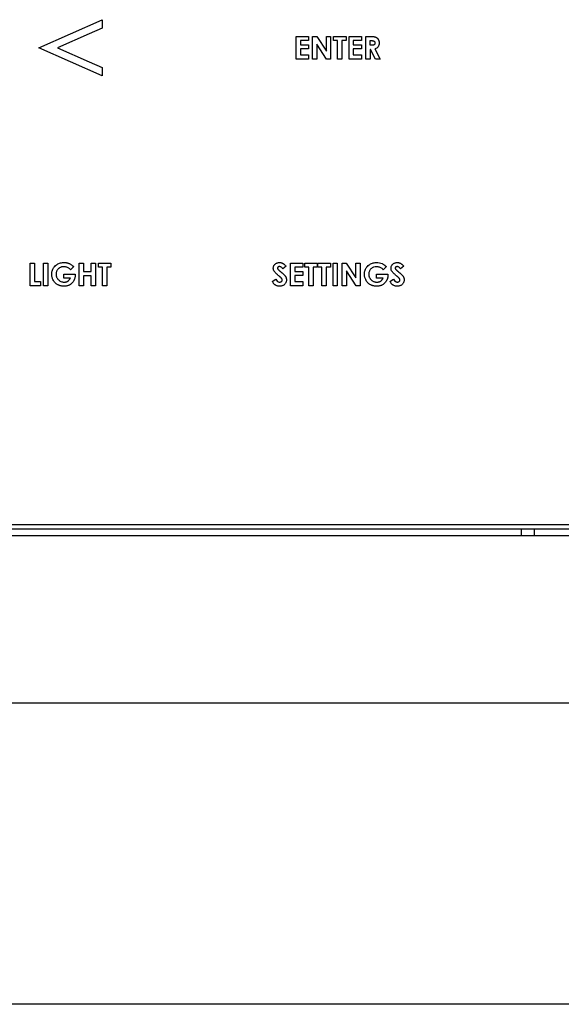
# Model space of a CAD drawing. Units: inches. Extents: x -35.9 to 47.2, y -4.4 to 39.7.
# Drawn here: x -1.1 to 1.3, y 8.3 to 12.6 of the extents above; entities that cross this region are included whole.
import ezdxf

# ---------------------------------------------------------------- set-up
doc = ezdxf.new("R2010")
doc.units = ezdxf.units.IN
doc.header["$MEASUREMENT"] = 0

msp = doc.modelspace()

# ---------------------------------------------------------------- linework, layer by layer
at = {"color": 7, "linetype": 'Continuous', "lineweight": 25}
for p, q in [((-0.9679, 12.4932), (-0.6877, 12.6168)), ((-0.6877, 12.6168), (-0.6877, 12.5801)), ((-0.7448, 12.555), (-0.8848, 12.4932)), ((-0.6877, 12.5801), (-0.7448, 12.555)), ((0.168, 12.543), (0.2224, 12.543)), ((0.168, 12.4433), (0.168, 12.543)), ((0.1868, 12.5245), (0.1868, 12.5064)), ((0.2224, 12.5245), (0.1868, 12.5245)), ((0.2224, 12.543), (0.2224, 12.5245)), ((0.2402, 12.543), (0.2584, 12.543)), ((0.2402, 12.4433), (0.2402, 12.543)), ((0.2584, 12.543), (0.3011, 12.4774)), ((0.3011, 12.543), (0.3201, 12.543)), ((0.3011, 12.4774), (0.3011, 12.543)), ((0.3201, 12.543), (0.3201, 12.4433)), ((0.333, 12.543), (0.3882, 12.543)), ((0.333, 12.5243), (0.333, 12.543)), ((0.3507, 12.5243), (0.333, 12.5243)), ((0.3507, 12.4433), (0.3507, 12.5243)), ((0.37, 12.5243), (0.37, 12.4433)), ((0.3882, 12.5243), (0.37, 12.5243)), ((0.3882, 12.543), (0.3882, 12.5243)), ((0.4012, 12.543), (0.4557, 12.543)), ((0.4012, 12.4433), (0.4012, 12.543)), ((0.4201, 12.5245), (0.4201, 12.5064)), ((0.4557, 12.5245), (0.4201, 12.5245)), ((0.4557, 12.543), (0.4557, 12.5245)), ((0.4747, 12.543), (0.4948, 12.543)), ((0.4747, 12.4433), (0.4747, 12.543)), ((0.4937, 12.504), (0.4937, 12.5245)), ((0.4937, 12.5245), (0.4989, 12.5245)), ((-0.8278, 12.4313), (-0.9679, 12.4932)), ((-0.8848, 12.4932), (-0.7448, 12.4313)), ((0.1868, 12.5064), (0.2224, 12.5064)), ((0.1868, 12.4882), (0.1868, 12.4619)), ((0.2224, 12.4882), (0.1868, 12.4882)), ((0.2224, 12.5064), (0.2224, 12.4882)), ((0.3018, 12.4433), (0.2592, 12.5087)), ((0.2592, 12.5087), (0.2592, 12.4433)), ((0.4201, 12.5064), (0.4557, 12.5064)), ((0.4201, 12.4882), (0.4201, 12.4619)), ((0.4557, 12.4882), (0.4201, 12.4882)), ((0.4557, 12.5064), (0.4557, 12.4882)), ((0.4996, 12.504), (0.4937, 12.504)), ((0.4954, 12.4855), (0.4937, 12.4855)), ((0.4937, 12.4855), (0.4937, 12.4433)), ((0.5178, 12.4433), (0.4954, 12.4855)), ((0.515, 12.4876), (0.5386, 12.4433)), ((-0.6877, 12.3695), (-0.8278, 12.4313)), ((-0.7448, 12.4313), (-0.6877, 12.4061)), ((0.2224, 12.4433), (0.168, 12.4433)), ((0.1868, 12.4619), (0.2224, 12.4619)), ((0.2224, 12.4619), (0.2224, 12.4433)), ((0.2592, 12.4433), (0.2402, 12.4433)), ((0.3201, 12.4433), (0.3018, 12.4433)), ((0.37, 12.4433), (0.3507, 12.4433)), ((0.4557, 12.4433), (0.4012, 12.4433)), ((0.4201, 12.4619), (0.4557, 12.4619)), ((0.4557, 12.4619), (0.4557, 12.4433)), ((0.4937, 12.4433), (0.4747, 12.4433)), ((0.5386, 12.4433), (0.5178, 12.4433)), ((-0.6877, 12.4061), (-0.6877, 12.3695)), ((-1.006, 11.543), (-0.987, 11.543)), ((-1.006, 11.4433), (-1.006, 11.543)), ((-0.987, 11.543), (-0.987, 11.4614)), ((-0.9463, 11.543), (-0.9274, 11.543)), ((-0.9463, 11.4433), (-0.9463, 11.543)), ((-0.9274, 11.543), (-0.9274, 11.4433)), ((-0.814, 11.5268), (-0.8273, 11.5135)), ((-0.7895, 11.543), (-0.7702, 11.543)), ((-0.7895, 11.4433), (-0.7895, 11.543)), ((-0.7702, 11.543), (-0.7702, 11.5054)), ((-0.7369, 11.543), (-0.7177, 11.543)), ((-0.7369, 11.5054), (-0.7369, 11.543)), ((-0.7177, 11.543), (-0.7177, 11.4433)), ((-0.7048, 11.543), (-0.6496, 11.543)), ((-0.7048, 11.5243), (-0.7048, 11.543)), ((-0.6871, 11.5243), (-0.7048, 11.5243)), ((-0.6871, 11.4433), (-0.6871, 11.5243)), ((-0.6678, 11.5243), (-0.6678, 11.4433)), ((-0.6496, 11.5243), (-0.6678, 11.5243)), ((-0.6496, 11.543), (-0.6496, 11.5243)), ((0.1232, 11.5295), (0.1092, 11.5171)), ((0.1431, 11.543), (0.1976, 11.543)), ((0.1431, 11.4433), (0.1431, 11.543)), ((0.162, 11.5245), (0.162, 11.5064)), ((0.1976, 11.5245), (0.162, 11.5245)), ((0.1976, 11.543), (0.1976, 11.5245)), ((0.2055, 11.543), (0.2606, 11.543)), ((0.2055, 11.5243), (0.2055, 11.543)), ((0.2232, 11.5243), (0.2055, 11.5243)), ((0.2232, 11.4433), (0.2232, 11.5243)), ((0.2424, 11.5243), (0.2424, 11.4433)), ((0.2606, 11.5243), (0.2424, 11.5243)), ((0.2606, 11.543), (0.2606, 11.5243)), ((0.2638, 11.543), (0.3189, 11.543)), ((0.2638, 11.5243), (0.2638, 11.543)), ((0.2815, 11.5243), (0.2638, 11.5243)), ((0.2815, 11.4433), (0.2815, 11.5243)), ((0.3008, 11.5243), (0.3008, 11.4433)), ((0.3189, 11.5243), (0.3008, 11.5243)), ((0.3189, 11.543), (0.3189, 11.5243)), ((0.3306, 11.543), (0.3494, 11.543)), ((0.3306, 11.4433), (0.3306, 11.543)), ((0.3494, 11.543), (0.3494, 11.4433)), ((0.3709, 11.543), (0.3891, 11.543)), ((0.3709, 11.4433), (0.3709, 11.543)), ((0.3891, 11.543), (0.4318, 11.4774)), ((0.4318, 11.543), (0.4508, 11.543)), ((0.4318, 11.4774), (0.4318, 11.543)), ((0.4508, 11.543), (0.4508, 11.4433)), ((0.5656, 11.5268), (0.5523, 11.5135)), ((0.6425, 11.5295), (0.6285, 11.5171)), ((-0.8572, 11.4939), (-0.807, 11.4939)), ((-0.8572, 11.476), (-0.8572, 11.4939)), ((-0.8283, 11.476), (-0.8572, 11.476)), ((-0.807, 11.4939), (-0.8068, 11.4897)), ((-0.7702, 11.5054), (-0.7369, 11.5054)), ((-0.7369, 11.487), (-0.7702, 11.487)), ((-0.7702, 11.487), (-0.7702, 11.4433)), ((-0.7369, 11.4433), (-0.7369, 11.487)), ((0.0623, 11.4624), (0.0782, 11.472)), ((0.162, 11.5064), (0.1976, 11.5064)), ((0.162, 11.4882), (0.162, 11.4619)), ((0.1976, 11.4882), (0.162, 11.4882)), ((0.1976, 11.5064), (0.1976, 11.4882)), ((0.4325, 11.4433), (0.3899, 11.5087)), ((0.3899, 11.5087), (0.3899, 11.4433)), ((0.5225, 11.4939), (0.5726, 11.4939)), ((0.5225, 11.476), (0.5225, 11.4939)), ((0.5513, 11.476), (0.5225, 11.476)), ((0.5726, 11.4939), (0.5728, 11.4897)), ((0.5816, 11.4624), (0.5975, 11.472)), ((-0.9594, 11.4433), (-1.006, 11.4433)), ((-0.987, 11.4614), (-0.9594, 11.4614)), ((-0.9594, 11.4614), (-0.9594, 11.4433)), ((-0.9274, 11.4433), (-0.9463, 11.4433)), ((-0.7702, 11.4433), (-0.7895, 11.4433)), ((-0.7177, 11.4433), (-0.7369, 11.4433)), ((-0.6678, 11.4433), (-0.6871, 11.4433)), ((0.1976, 11.4433), (0.1431, 11.4433)), ((0.162, 11.4619), (0.1976, 11.4619)), ((0.1976, 11.4619), (0.1976, 11.4433)), ((0.2424, 11.4433), (0.2232, 11.4433)), ((0.3008, 11.4433), (0.2815, 11.4433)), ((0.3494, 11.4433), (0.3306, 11.4433)), ((0.3899, 11.4433), (0.3709, 11.4433)), ((0.4508, 11.4433), (0.4325, 11.4433)), ((-9.2392, 10.3896), (10.5884, 10.3896)), ((20.4883, 10.3396), (-9.2592, 10.3396)), ((-9.1295, 10.3707), (20.3414, 10.3707)), ((1.161, 10.3707), (1.161, 10.3396)), ((1.1826, 10.3707), (1.2168, 10.3707)), ((1.2201, 10.3396), (1.2201, 10.3707)), ((-5.0104, 9.6026), (16.2396, 9.6026)), ((16.2396, 8.2726), (-5.0104, 8.2726))]:
    msp.add_line(p, q, dxfattribs=at)
for points, knots in [([(0.4948, 12.543), (0.4965, 12.543), (0.4998, 12.543), (0.5043, 12.5428), (0.5082, 12.5424), (0.5116, 12.5419), (0.5151, 12.5413), (0.5172, 12.5405), (0.5183, 12.5401)], [0, 0, 0, 0, 0.209622, 0.419499, 0.563135, 0.707064, 0.852774, 1, 1, 1, 1]), ([(0.4989, 12.5245), (0.4998, 12.5245), (0.5015, 12.5245), (0.5037, 12.5244), (0.5054, 12.5242), (0.5067, 12.5241), (0.508, 12.5239), (0.5089, 12.5236), (0.5093, 12.5235)], [0, 0, 0, 0, 0.24778, 0.495833, 0.620945, 0.746224, 0.872597, 1, 1, 1, 1]), ([(0.5093, 12.5235), (0.5095, 12.5234), (0.51, 12.5232), (0.5107, 12.5228), (0.5114, 12.5224), (0.5122, 12.5218), (0.513, 12.5211), (0.5135, 12.5204), (0.5138, 12.52)], [0, 0, 0, 0, 0.139117, 0.279122, 0.409743, 0.541264, 0.768236, 1, 1, 1, 1]), ([(0.5155, 12.5143), (0.5155, 12.5135), (0.5154, 12.5118), (0.5148, 12.5096), (0.5137, 12.5077), (0.5126, 12.5069), (0.5121, 12.5064)], [0, 0, 0, 0, 0.287306, 0.540194, 0.772051, 1, 1, 1, 1]), ([(0.5138, 12.52), (0.514, 12.5198), (0.5142, 12.5194), (0.5146, 12.5187), (0.5149, 12.518), (0.5152, 12.517), (0.5155, 12.5158), (0.5155, 12.5148), (0.5155, 12.5143)], [0, 0, 0, 0, 0.126264, 0.253402, 0.37967, 0.506808, 0.750903, 1, 1, 1, 1]), ([(0.5183, 12.5401), (0.5189, 12.5398), (0.5202, 12.5393), (0.5219, 12.5383), (0.5235, 12.5372), (0.5254, 12.5356), (0.5276, 12.5333), (0.5289, 12.5313), (0.5296, 12.5303)], [0, 0, 0, 0, 0.129848, 0.260579, 0.388112, 0.516534, 0.755727, 1, 1, 1, 1]), ([(0.5339, 12.5141), (0.5337, 12.511), (0.5334, 12.5051), (0.5305, 12.5), (0.5292, 12.4976)], [0, 0, 0, 0, 0.52548, 1, 1, 1, 1]), ([(0.5296, 12.5303), (0.53, 12.5297), (0.5307, 12.5284), (0.5317, 12.5264), (0.5324, 12.5243), (0.5332, 12.5216), (0.5338, 12.5182), (0.5339, 12.5154), (0.5339, 12.5141)], [0, 0, 0, 0, 0.129749, 0.260411, 0.39015, 0.520694, 0.758605, 1, 1, 1, 1]), ([(0.5121, 12.5064), (0.5117, 12.5062), (0.5107, 12.5056), (0.509, 12.505), (0.5069, 12.5045), (0.5045, 12.5042), (0.5021, 12.5041), (0.5005, 12.504), (0.4996, 12.504)], [0, 0, 0, 0, 0.12128, 0.245971, 0.431141, 0.61836, 0.808938, 1, 1, 1, 1]), ([(0.5292, 12.4976), (0.5273, 12.4955), (0.5234, 12.4911), (0.5179, 12.4888), (0.515, 12.4876)], [0, 0, 0, 0, 0.4708823, 1, 1, 1, 1]), ([(-0.9105, 11.4937), (-0.9105, 11.4953), (-0.9104, 11.4987), (-0.9096, 11.5047), (-0.9077, 11.5117), (-0.9045, 11.5184), (-0.901, 11.5239), (-0.8986, 11.5267), (-0.8974, 11.5281)], [0, 0, 0, 0, 0.132749, 0.266591, 0.483068, 0.70587, 0.85212, 1, 1, 1, 1]), ([(-0.8974, 11.5281), (-0.8951, 11.5305), (-0.8888, 11.5368), (-0.8758, 11.5436), (-0.864, 11.5455), (-0.8578, 11.5455), (-0.857, 11.5455)], [0, 0, 0, 0, 0.221719, 0.586071, 0.950658, 1, 1, 1, 1]), ([(-0.8816, 11.5172), (-0.8827, 11.516), (-0.8851, 11.5135), (-0.8878, 11.5092), (-0.8899, 11.5046), (-0.891, 11.5003), (-0.8915, 11.4965), (-0.8915, 11.4945), (-0.8915, 11.4935)], [0, 0, 0, 0, 0.189483, 0.383079, 0.572757, 0.767647, 0.883385, 1, 1, 1, 1]), ([(-0.8569, 11.527), (-0.8586, 11.5269), (-0.862, 11.5268), (-0.8669, 11.5258), (-0.8717, 11.5241), (-0.8757, 11.5219), (-0.879, 11.5196), (-0.8807, 11.518), (-0.8816, 11.5172)], [0, 0, 0, 0, 0.183917, 0.370944, 0.555061, 0.743717, 0.871199, 1, 1, 1, 1]), ([(-0.857, 11.5455), (-0.8553, 11.5455), (-0.852, 11.5454), (-0.8474, 11.5449), (-0.8434, 11.5442), (-0.8397, 11.5433), (-0.8362, 11.5421), (-0.8338, 11.5412), (-0.8327, 11.5407)], [0, 0, 0, 0, 0.200294, 0.401726, 0.549862, 0.698547, 0.848971, 1, 1, 1, 1]), ([(-0.8273, 11.5135), (-0.8285, 11.5147), (-0.8309, 11.5171), (-0.8352, 11.5205), (-0.8405, 11.5236), (-0.8462, 11.5256), (-0.8518, 11.5268), (-0.8552, 11.5269), (-0.8569, 11.527)], [0, 0, 0, 0, 0.149659, 0.300892, 0.49452, 0.693811, 0.845547, 1, 1, 1, 1]), ([(-0.8327, 11.5407), (-0.8312, 11.54), (-0.8281, 11.5386), (-0.8244, 11.5361), (-0.8213, 11.5337), (-0.8187, 11.5315), (-0.8163, 11.5292), (-0.8147, 11.5276), (-0.814, 11.5268)], [0, 0, 0, 0, 0.212968, 0.428746, 0.570586, 0.712876, 0.856293, 1, 1, 1, 1]), ([(0.0669, 11.5203), (0.067, 11.5217), (0.0671, 11.5245), (0.0682, 11.5286), (0.07, 11.5324), (0.072, 11.5351), (0.0737, 11.537), (0.0745, 11.5377), (0.0748, 11.5381)], [0, 0, 0, 0, 0.206317, 0.418941, 0.625472, 0.838912, 0.919326, 1, 1, 1, 1]), ([(0.0717, 11.5059), (0.0703, 11.5082), (0.0677, 11.5127), (0.0672, 11.5179), (0.0669, 11.5203)], [0, 0, 0, 0, 0.525463, 1, 1, 1, 1]), ([(0.0748, 11.5381), (0.076, 11.5391), (0.0784, 11.5411), (0.0825, 11.5433), (0.087, 11.5448), (0.0909, 11.5455), (0.0934, 11.5455), (0.0943, 11.5455)], [0, 0, 0, 0, 0.214724, 0.435948, 0.650766, 0.87173, 1, 1, 1, 1]), ([(0.0879, 11.5254), (0.0876, 11.5251), (0.087, 11.5245), (0.0864, 11.5237), (0.086, 11.5229), (0.0858, 11.5222), (0.0856, 11.5216), (0.0856, 11.5211), (0.0856, 11.5209)], [0, 0, 0, 0, 0.237413, 0.481001, 0.605198, 0.731294, 0.864321, 1, 1, 1, 1]), ([(0.0856, 11.5209), (0.0856, 11.5206), (0.0856, 11.5202), (0.0857, 11.5194), (0.086, 11.5184), (0.0864, 11.5174), (0.0869, 11.5167), (0.0871, 11.5163), (0.0873, 11.5161)], [0, 0, 0, 0, 0.122111, 0.245152, 0.484224, 0.729823, 0.864545, 1, 1, 1, 1]), ([(0.0873, 11.5161), (0.0878, 11.5155), (0.0889, 11.5142), (0.091, 11.5123), (0.0933, 11.5101), (0.0959, 11.5078), (0.0986, 11.5056), (0.1003, 11.5041), (0.1012, 11.5033)], [0, 0, 0, 0, 0.1323063, 0.2654869, 0.4489998, 0.6325895, 0.8162879, 1, 1, 1, 1]), ([(0.0941, 11.5274), (0.0937, 11.5274), (0.0931, 11.5273), (0.0919, 11.5272), (0.0906, 11.5269), (0.0894, 11.5264), (0.0885, 11.5258), (0.0881, 11.5255), (0.0879, 11.5254)], [0, 0, 0, 0, 0.148449, 0.297795, 0.535683, 0.780974, 0.890034, 1, 1, 1, 1]), ([(0.1092, 11.5171), (0.1081, 11.5184), (0.1061, 11.5211), (0.1031, 11.5239), (0.1005, 11.5256), (0.0986, 11.5265), (0.0964, 11.5272), (0.0949, 11.5273), (0.0941, 11.5274)], [0, 0, 0, 0, 0.2643777, 0.5342515, 0.6444038, 0.7561964, 0.875931, 1, 1, 1, 1]), ([(0.0943, 11.5455), (0.0952, 11.5455), (0.0969, 11.5455), (0.0993, 11.5452), (0.1017, 11.5447), (0.1041, 11.544), (0.1064, 11.5432), (0.1078, 11.5425), (0.1086, 11.5421)], [0, 0, 0, 0, 0.169168, 0.339407, 0.501963, 0.665544, 0.83226, 1, 1, 1, 1]), ([(0.1086, 11.5421), (0.1093, 11.5417), (0.1108, 11.5409), (0.1129, 11.5395), (0.1148, 11.5379), (0.1173, 11.5358), (0.1201, 11.533), (0.1222, 11.5307), (0.1232, 11.5295)], [0, 0, 0, 0, 0.128857, 0.258595, 0.387374, 0.516531, 0.757765, 1, 1, 1, 1]), ([(0.4691, 11.4937), (0.4691, 11.4953), (0.4692, 11.4987), (0.47, 11.5047), (0.4719, 11.5117), (0.475, 11.5184), (0.4786, 11.5239), (0.481, 11.5267), (0.4822, 11.5281)], [0, 0, 0, 0, 0.132724, 0.2665427, 0.4827617, 0.7052989, 0.8518273, 1, 1, 1, 1]), ([(0.4822, 11.5281), (0.4845, 11.5305), (0.4908, 11.5368), (0.5038, 11.5436), (0.5156, 11.5455), (0.5218, 11.5455), (0.5226, 11.5455)], [0, 0, 0, 0, 0.2217103, 0.585458, 0.9495471, 1, 1, 1, 1]), ([(0.498, 11.5172), (0.4969, 11.516), (0.4945, 11.5135), (0.4918, 11.5093), (0.4897, 11.5046), (0.4886, 11.5003), (0.4881, 11.4965), (0.4881, 11.4945), (0.4881, 11.4935)], [0, 0, 0, 0, 0.1894293, 0.3829781, 0.5726047, 0.7674558, 0.8832872, 1, 1, 1, 1]), ([(0.5227, 11.527), (0.5181, 11.5265), (0.5112, 11.5259), (0.5031, 11.5216), (0.4997, 11.5187), (0.498, 11.5172)], [0, 0, 0, 0, 0.50658, 0.750178, 1, 1, 1, 1]), ([(0.5226, 11.5455), (0.5268, 11.5453), (0.5352, 11.545), (0.5431, 11.5421), (0.5469, 11.5407)], [0, 0, 0, 0, 0.507454, 1, 1, 1, 1]), ([(0.5523, 11.5135), (0.5511, 11.5147), (0.5487, 11.5171), (0.5444, 11.5205), (0.5391, 11.5236), (0.5334, 11.5256), (0.5278, 11.5268), (0.5244, 11.5269), (0.5227, 11.527)], [0, 0, 0, 0, 0.149654, 0.300879, 0.49431, 0.693398, 0.845336, 1, 1, 1, 1]), ([(0.5469, 11.5407), (0.5484, 11.54), (0.5515, 11.5386), (0.5552, 11.5361), (0.5583, 11.5337), (0.5609, 11.5315), (0.5633, 11.5292), (0.5649, 11.5276), (0.5656, 11.5268)], [0, 0, 0, 0, 0.212968, 0.428746, 0.570586, 0.712876, 0.856293, 1, 1, 1, 1]), ([(0.5863, 11.5203), (0.5863, 11.5217), (0.5864, 11.5245), (0.5875, 11.5286), (0.5894, 11.5324), (0.5913, 11.5351), (0.593, 11.537), (0.5938, 11.5377), (0.5942, 11.5381)], [0, 0, 0, 0, 0.206317, 0.418941, 0.625472, 0.838912, 0.919326, 1, 1, 1, 1]), ([(0.591, 11.5059), (0.5896, 11.5082), (0.587, 11.5127), (0.5865, 11.5179), (0.5863, 11.5203)], [0, 0, 0, 0, 0.525463, 1, 1, 1, 1]), ([(0.5942, 11.5381), (0.5953, 11.5391), (0.5977, 11.5411), (0.6018, 11.5433), (0.6063, 11.5448), (0.6103, 11.5455), (0.6128, 11.5455), (0.6137, 11.5455)], [0, 0, 0, 0, 0.214724, 0.435948, 0.650766, 0.87173, 1, 1, 1, 1]), ([(0.6073, 11.5254), (0.607, 11.5251), (0.6064, 11.5245), (0.6057, 11.5237), (0.6053, 11.5229), (0.6051, 11.5222), (0.605, 11.5216), (0.6049, 11.5211), (0.6049, 11.5209)], [0, 0, 0, 0, 0.237413, 0.481001, 0.605198, 0.731294, 0.864321, 1, 1, 1, 1]), ([(0.6049, 11.5209), (0.6049, 11.5206), (0.6049, 11.5202), (0.6051, 11.5194), (0.6053, 11.5184), (0.6058, 11.5174), (0.6062, 11.5167), (0.6065, 11.5163), (0.6066, 11.5161)], [0, 0, 0, 0, 0.122111, 0.245152, 0.484224, 0.729823, 0.864545, 1, 1, 1, 1]), ([(0.6066, 11.5161), (0.6072, 11.5155), (0.6083, 11.5142), (0.6103, 11.5123), (0.6127, 11.5101), (0.6153, 11.5078), (0.6179, 11.5056), (0.6197, 11.5041), (0.6205, 11.5033)], [0, 0, 0, 0, 0.132306, 0.265487, 0.449, 0.632589, 0.816288, 1, 1, 1, 1]), ([(0.6134, 11.5274), (0.6131, 11.5274), (0.6124, 11.5273), (0.6113, 11.5272), (0.6099, 11.5269), (0.6087, 11.5264), (0.6078, 11.5258), (0.6075, 11.5255), (0.6073, 11.5254)], [0, 0, 0, 0, 0.148449, 0.297795, 0.535683, 0.780974, 0.890034, 1, 1, 1, 1]), ([(0.6285, 11.5171), (0.6275, 11.5184), (0.6254, 11.5211), (0.6224, 11.5239), (0.6198, 11.5256), (0.6179, 11.5265), (0.6157, 11.5272), (0.6142, 11.5273), (0.6134, 11.5274)], [0, 0, 0, 0, 0.2643777, 0.5342515, 0.6444038, 0.7561964, 0.875931, 1, 1, 1, 1]), ([(0.6137, 11.5455), (0.6145, 11.5455), (0.6162, 11.5455), (0.6187, 11.5452), (0.6211, 11.5447), (0.6234, 11.544), (0.6257, 11.5432), (0.6272, 11.5425), (0.6279, 11.5421)], [0, 0, 0, 0, 0.169168, 0.339407, 0.501963, 0.665544, 0.83226, 1, 1, 1, 1]), ([(0.6279, 11.5421), (0.6287, 11.5417), (0.6301, 11.5409), (0.6322, 11.5395), (0.6342, 11.5379), (0.6366, 11.5358), (0.6394, 11.533), (0.6415, 11.5307), (0.6425, 11.5295)], [0, 0, 0, 0, 0.128857, 0.258595, 0.387374, 0.516531, 0.757765, 1, 1, 1, 1]), ([(-0.9034, 11.4667), (-0.9055, 11.471), (-0.9096, 11.4795), (-0.9102, 11.4889), (-0.9105, 11.4937)], [0, 0, 0, 0, 0.499213, 1, 1, 1, 1]), ([(-0.8915, 11.4935), (-0.8915, 11.4918), (-0.8914, 11.4884), (-0.8903, 11.4834), (-0.8885, 11.4787), (-0.8861, 11.4747), (-0.8837, 11.4715), (-0.882, 11.4698), (-0.8812, 11.469)], [0, 0, 0, 0, 0.183514, 0.370726, 0.554425, 0.742934, 0.870846, 1, 1, 1, 1]), ([(-0.8812, 11.469), (-0.8775, 11.4661), (-0.8701, 11.4601), (-0.8606, 11.4593), (-0.8558, 11.4589)], [0, 0, 0, 0, 0.492659, 1, 1, 1, 1]), ([(-0.8392, 11.4631), (-0.8386, 11.4634), (-0.8375, 11.4642), (-0.8354, 11.4659), (-0.833, 11.4683), (-0.8309, 11.4712), (-0.8294, 11.4738), (-0.8286, 11.4753), (-0.8283, 11.476)], [0, 0, 0, 0, 0.117326, 0.235493, 0.470643, 0.710885, 0.855133, 1, 1, 1, 1]), ([(-0.8068, 11.4897), (-0.8069, 11.488), (-0.807, 11.4846), (-0.8077, 11.48), (-0.8088, 11.4758), (-0.8101, 11.4721), (-0.8117, 11.4684), (-0.813, 11.466), (-0.8136, 11.4648)], [0, 0, 0, 0, 0.192359, 0.386794, 0.537615, 0.689445, 0.844257, 1, 1, 1, 1]), ([(0.0927, 11.4854), (0.0915, 11.4865), (0.0889, 11.4886), (0.0851, 11.4918), (0.0815, 11.4951), (0.078, 11.4984), (0.0746, 11.502), (0.0727, 11.5046), (0.0717, 11.5059)], [0, 0, 0, 0, 0.169653, 0.339362, 0.503516, 0.667835, 0.83331, 1, 1, 1, 1]), ([(0.0782, 11.472), (0.08, 11.4691), (0.0827, 11.4646), (0.088, 11.4604), (0.0919, 11.4589), (0.0941, 11.4588), (0.0948, 11.4588)], [0, 0, 0, 0, 0.453865, 0.706341, 0.908408, 1, 1, 1, 1]), ([(0.1038, 11.475), (0.1033, 11.4757), (0.1022, 11.477), (0.1004, 11.4787), (0.0986, 11.4804), (0.0966, 11.4821), (0.0947, 11.4838), (0.0934, 11.4849), (0.0927, 11.4854)], [0, 0, 0, 0, 0.164714, 0.330756, 0.497857, 0.665084, 0.832525, 1, 1, 1, 1]), ([(0.1012, 11.5033), (0.1041, 11.5009), (0.1086, 11.4971), (0.1129, 11.4932), (0.1144, 11.4918)], [0, 0, 0, 0, 0.655202, 1, 1, 1, 1]), ([(0.1063, 11.4682), (0.1063, 11.4688), (0.1063, 11.4698), (0.1059, 11.4712), (0.1054, 11.4723), (0.105, 11.4733), (0.1044, 11.4742), (0.104, 11.4747), (0.1038, 11.475)], [0, 0, 0, 0, 0.213911, 0.433986, 0.573122, 0.713333, 0.856307, 1, 1, 1, 1]), ([(0.1144, 11.4918), (0.115, 11.4912), (0.1161, 11.49), (0.1177, 11.4882), (0.1191, 11.4864), (0.1204, 11.4846), (0.1216, 11.4827), (0.1222, 11.4814), (0.1226, 11.4807)], [0, 0, 0, 0, 0.180048, 0.360423, 0.518822, 0.677662, 0.838356, 1, 1, 1, 1]), ([(0.125, 11.469), (0.1249, 11.4674), (0.1248, 11.464), (0.1235, 11.459), (0.1213, 11.4544), (0.1188, 11.451), (0.117, 11.4493), (0.1165, 11.4488)], [0, 0, 0, 0, 0.22181, 0.45004, 0.672303, 0.903733, 1, 1, 1, 1]), ([(0.1226, 11.4807), (0.1228, 11.48), (0.1234, 11.4787), (0.124, 11.4767), (0.1245, 11.4748), (0.1248, 11.4729), (0.1249, 11.471), (0.125, 11.4697), (0.125, 11.469)], [0, 0, 0, 0, 0.178628, 0.358518, 0.517065, 0.676384, 0.837872, 1, 1, 1, 1]), ([(0.4762, 11.4667), (0.4741, 11.471), (0.47, 11.4795), (0.4694, 11.4889), (0.4691, 11.4937)], [0, 0, 0, 0, 0.499213, 1, 1, 1, 1]), ([(0.4881, 11.4935), (0.4881, 11.4918), (0.4882, 11.4884), (0.4893, 11.4834), (0.4911, 11.4787), (0.4935, 11.4747), (0.4959, 11.4715), (0.4976, 11.4698), (0.4984, 11.469)], [0, 0, 0, 0, 0.183464, 0.370628, 0.554278, 0.74275, 0.870751, 1, 1, 1, 1]), ([(0.4984, 11.469), (0.4996, 11.4679), (0.5021, 11.4656), (0.5065, 11.4629), (0.5111, 11.4609), (0.5157, 11.4597), (0.5199, 11.459), (0.5225, 11.459), (0.5238, 11.4589)], [0, 0, 0, 0, 0.178533, 0.360703, 0.539339, 0.722017, 0.860348, 1, 1, 1, 1]), ([(0.5404, 11.4631), (0.541, 11.4634), (0.5421, 11.4642), (0.5442, 11.4659), (0.5466, 11.4683), (0.5487, 11.4712), (0.5503, 11.4738), (0.551, 11.4753), (0.5513, 11.476)], [0, 0, 0, 0, 0.117741, 0.236324, 0.472305, 0.713412, 0.856402, 1, 1, 1, 1]), ([(0.5728, 11.4897), (0.5727, 11.488), (0.5726, 11.4846), (0.5719, 11.48), (0.5708, 11.4758), (0.5695, 11.4721), (0.5679, 11.4684), (0.5666, 11.466), (0.566, 11.4648)], [0, 0, 0, 0, 0.192374, 0.386836, 0.537671, 0.689508, 0.844296, 1, 1, 1, 1]), ([(0.6121, 11.4854), (0.6108, 11.4865), (0.6082, 11.4886), (0.6045, 11.4918), (0.6008, 11.4951), (0.5973, 11.4984), (0.5939, 11.502), (0.592, 11.5046), (0.591, 11.5059)], [0, 0, 0, 0, 0.169653, 0.339362, 0.503516, 0.667835, 0.83331, 1, 1, 1, 1]), ([(0.5975, 11.472), (0.5993, 11.4691), (0.602, 11.4646), (0.6074, 11.4604), (0.6113, 11.4589), (0.6134, 11.4588), (0.6141, 11.4588)], [0, 0, 0, 0, 0.453865, 0.706341, 0.908408, 1, 1, 1, 1]), ([(0.6232, 11.475), (0.6226, 11.4757), (0.6216, 11.477), (0.6198, 11.4787), (0.6179, 11.4804), (0.616, 11.4821), (0.6141, 11.4838), (0.6127, 11.4849), (0.6121, 11.4854)], [0, 0, 0, 0, 0.164714, 0.330756, 0.497857, 0.665084, 0.832525, 1, 1, 1, 1]), ([(0.6205, 11.5033), (0.6235, 11.5009), (0.628, 11.4971), (0.6323, 11.4932), (0.6337, 11.4918)], [0, 0, 0, 0, 0.655202, 1, 1, 1, 1]), ([(0.6257, 11.4682), (0.6257, 11.4688), (0.6256, 11.4698), (0.6252, 11.4712), (0.6248, 11.4723), (0.6243, 11.4733), (0.6238, 11.4742), (0.6234, 11.4747), (0.6232, 11.475)], [0, 0, 0, 0, 0.213911, 0.433986, 0.573122, 0.713333, 0.856307, 1, 1, 1, 1]), ([(0.6337, 11.4918), (0.6343, 11.4912), (0.6355, 11.49), (0.637, 11.4882), (0.6385, 11.4864), (0.6397, 11.4846), (0.6409, 11.4827), (0.6416, 11.4814), (0.6419, 11.4807)], [0, 0, 0, 0, 0.180048, 0.360423, 0.518822, 0.677662, 0.838356, 1, 1, 1, 1]), ([(0.6443, 11.469), (0.6442, 11.4674), (0.6441, 11.464), (0.6428, 11.459), (0.6406, 11.4544), (0.6381, 11.451), (0.6363, 11.4493), (0.6358, 11.4488)], [0, 0, 0, 0, 0.22181, 0.45004, 0.672303, 0.903733, 1, 1, 1, 1]), ([(0.6419, 11.4807), (0.6422, 11.48), (0.6427, 11.4787), (0.6434, 11.4767), (0.6438, 11.4748), (0.6441, 11.4729), (0.6443, 11.471), (0.6443, 11.4697), (0.6443, 11.469)], [0, 0, 0, 0, 0.178628, 0.358518, 0.517065, 0.676384, 0.837872, 1, 1, 1, 1]), ([(-0.8842, 11.4475), (-0.8856, 11.4484), (-0.8885, 11.4501), (-0.8923, 11.453), (-0.8956, 11.4561), (-0.8985, 11.4594), (-0.9012, 11.4629), (-0.9027, 11.4655), (-0.9034, 11.4667)], [0, 0, 0, 0, 0.181694, 0.365283, 0.520923, 0.677791, 0.838322, 1, 1, 1, 1]), ([(-0.8565, 11.4408), (-0.8581, 11.4408), (-0.8615, 11.4409), (-0.8663, 11.4414), (-0.871, 11.4424), (-0.8755, 11.4436), (-0.8799, 11.4453), (-0.8828, 11.4468), (-0.8842, 11.4475)], [0, 0, 0, 0, 0.173597, 0.348211, 0.508138, 0.669154, 0.833881, 1, 1, 1, 1]), ([(-0.8312, 11.4469), (-0.8327, 11.4462), (-0.8356, 11.4446), (-0.8401, 11.443), (-0.8443, 11.4419), (-0.8483, 11.4413), (-0.8524, 11.4408), (-0.8551, 11.4408), (-0.8565, 11.4408)], [0, 0, 0, 0, 0.190252, 0.383045, 0.535061, 0.688056, 0.843667, 1, 1, 1, 1]), ([(-0.8558, 11.4589), (-0.8549, 11.459), (-0.8533, 11.459), (-0.8508, 11.4592), (-0.8483, 11.4596), (-0.8455, 11.4603), (-0.8424, 11.4613), (-0.8402, 11.4625), (-0.8392, 11.4631)], [0, 0, 0, 0, 0.1444175, 0.2893359, 0.4337874, 0.5790452, 0.7875659, 1, 1, 1, 1]), ([(-0.8136, 11.4648), (-0.8145, 11.4634), (-0.8162, 11.4605), (-0.8191, 11.4569), (-0.822, 11.4539), (-0.8248, 11.4513), (-0.8279, 11.449), (-0.8301, 11.4476), (-0.8312, 11.4469)], [0, 0, 0, 0, 0.197266, 0.396276, 0.544588, 0.693875, 0.846364, 1, 1, 1, 1]), ([(0.0758, 11.446), (0.0751, 11.4465), (0.0737, 11.4474), (0.0716, 11.4493), (0.0694, 11.4515), (0.067, 11.4545), (0.0645, 11.4581), (0.063, 11.461), (0.0623, 11.4624)], [0, 0, 0, 0, 0.116335, 0.23345, 0.390281, 0.548403, 0.773203, 1, 1, 1, 1]), ([(0.0944, 11.4408), (0.0927, 11.4408), (0.0894, 11.4409), (0.0845, 11.4419), (0.0799, 11.4435), (0.0772, 11.4452), (0.0758, 11.446)], [0, 0, 0, 0, 0.256042, 0.512259, 0.753165, 1, 1, 1, 1]), ([(0.1165, 11.4488), (0.1153, 11.4478), (0.1129, 11.4457), (0.1088, 11.4435), (0.1043, 11.4419), (0.1004, 11.4411), (0.097, 11.4408), (0.0953, 11.4408), (0.0944, 11.4408)], [0, 0, 0, 0, 0.192296, 0.390219, 0.582461, 0.779087, 0.88931, 1, 1, 1, 1]), ([(0.0948, 11.4588), (0.0963, 11.4589), (0.0993, 11.4591), (0.1018, 11.4608), (0.103, 11.4617)], [0, 0, 0, 0, 0.514688, 1, 1, 1, 1]), ([(0.103, 11.4617), (0.1035, 11.4621), (0.1044, 11.4629), (0.1053, 11.4642), (0.1058, 11.4654), (0.1061, 11.4663), (0.1063, 11.4672), (0.1063, 11.4679), (0.1063, 11.4682)], [0, 0, 0, 0, 0.2450366, 0.4978869, 0.6186014, 0.7410503, 0.8694577, 1, 1, 1, 1]), ([(0.4954, 11.4475), (0.494, 11.4484), (0.4911, 11.4501), (0.4873, 11.453), (0.484, 11.4561), (0.4811, 11.4594), (0.4784, 11.4629), (0.4769, 11.4655), (0.4762, 11.4667)], [0, 0, 0, 0, 0.181704, 0.365311, 0.520965, 0.677844, 0.838357, 1, 1, 1, 1]), ([(0.5231, 11.4408), (0.5215, 11.4408), (0.5181, 11.4409), (0.5133, 11.4414), (0.5086, 11.4424), (0.5041, 11.4436), (0.4997, 11.4453), (0.4968, 11.4468), (0.4954, 11.4475)], [0, 0, 0, 0, 0.173519, 0.348052, 0.508022, 0.669082, 0.833849, 1, 1, 1, 1]), ([(0.5484, 11.4469), (0.5469, 11.4462), (0.544, 11.4446), (0.5395, 11.443), (0.5353, 11.4419), (0.5313, 11.4413), (0.5272, 11.4408), (0.5245, 11.4408), (0.5231, 11.4408)], [0, 0, 0, 0, 0.190349, 0.383238, 0.535208, 0.688154, 0.843716, 1, 1, 1, 1]), ([(0.5238, 11.4589), (0.5247, 11.459), (0.5263, 11.459), (0.5288, 11.4592), (0.5313, 11.4596), (0.5341, 11.4603), (0.5372, 11.4613), (0.5394, 11.4625), (0.5404, 11.4631)], [0, 0, 0, 0, 0.144418, 0.289336, 0.433787, 0.579045, 0.787566, 1, 1, 1, 1]), ([(0.566, 11.4648), (0.5636, 11.4612), (0.5589, 11.454), (0.5519, 11.4493), (0.5484, 11.4469)], [0, 0, 0, 0, 0.511306, 1, 1, 1, 1]), ([(0.5951, 11.446), (0.5944, 11.4465), (0.5931, 11.4474), (0.591, 11.4493), (0.5888, 11.4515), (0.5863, 11.4545), (0.5839, 11.4581), (0.5824, 11.461), (0.5816, 11.4624)], [0, 0, 0, 0, 0.1163353, 0.2334501, 0.3902811, 0.5484033, 0.7732035, 1, 1, 1, 1]), ([(0.6137, 11.4408), (0.612, 11.4408), (0.6087, 11.4409), (0.6039, 11.4419), (0.5993, 11.4435), (0.5965, 11.4452), (0.5951, 11.446)], [0, 0, 0, 0, 0.256042, 0.512259, 0.753165, 1, 1, 1, 1]), ([(0.6358, 11.4488), (0.6346, 11.4478), (0.6323, 11.4457), (0.6281, 11.4435), (0.6237, 11.4419), (0.6197, 11.4411), (0.6164, 11.4408), (0.6146, 11.4408), (0.6137, 11.4408)], [0, 0, 0, 0, 0.192296, 0.390219, 0.582461, 0.779087, 0.88931, 1, 1, 1, 1]), ([(0.6141, 11.4588), (0.6157, 11.4589), (0.6187, 11.4591), (0.6211, 11.4608), (0.6223, 11.4617)], [0, 0, 0, 0, 0.514688, 1, 1, 1, 1]), ([(0.6223, 11.4617), (0.6228, 11.4621), (0.6237, 11.4629), (0.6246, 11.4642), (0.6252, 11.4654), (0.6255, 11.4663), (0.6256, 11.4672), (0.6257, 11.4679), (0.6257, 11.4682)], [0, 0, 0, 0, 0.245037, 0.497887, 0.618601, 0.74105, 0.869458, 1, 1, 1, 1]), ([(0.9277, 10.3707), (0.9278, 10.3707), (0.9278, 10.3707), (0.9394, 10.3707), (0.9604, 10.3707), (0.9894, 10.3707), (1.0232, 10.3707), (1.0686, 10.3707), (1.1237, 10.3707), (1.1644, 10.3707), (1.1826, 10.3707)], [0, 0, 0, 0, 0.081233, 0.203579, 0.325923, 0.445207, 0.558806, 0.664821, 0.849787, 1, 1, 1, 1]), ([(1.2168, 10.3707), (1.2327, 10.3707), (1.268, 10.3707), (1.3014, 10.3707), (1.3195, 10.3707), (1.3265, 10.3707), (1.3253, 10.3707), (1.325, 10.3707)], [0, 0, 0, 0, 0.253385, 0.565392, 0.74422, 0.935839, 1, 1, 1, 1])]:
    msp.add_open_spline(points, degree=3, knots=knots, dxfattribs=at)

doc.saveas('drawing.dxf')
